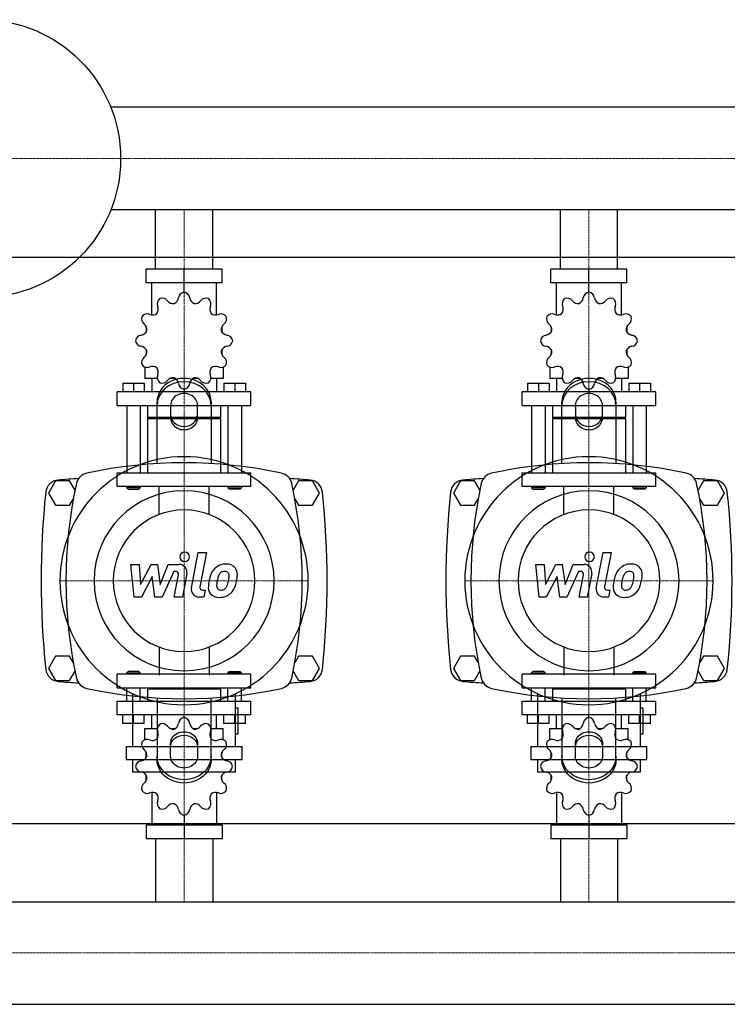
# Model space of a CAD drawing. Extents: x -330 to 1250, y -344 to 386.
# Drawn here: x 328 to 853, y -344 to 386 of the extents above; entities that cross this region are included whole.
import ezdxf

# ---------------------------------------------------------------- set-up
doc = ezdxf.new("R2010")
doc.units = 0
doc.linetypes.add('DASHDOT', pattern=[1, 0.5, -0.25, 0, -0.25])
doc.layers.get('0').update_dxf_attribs({"color": 124})
doc.layers.add('CP_AXIS', color=143, linetype='DASHDOT', lineweight=18)
doc.layers.add('CP_DETAL', color=33, linetype='Continuous')

msp = doc.modelspace()

# ---------------------------------------------------------------- linework, layer by layer
for p, q in [((1200, 321.05), (395.71, 321.05)), ((1200, 244.95), (395.71, 244.95)), ((428.8, 201), (428.8, 244.95)), ((471.2, 201), (471.2, 244.95)), ((728.8, 201), (728.8, 244.95)), ((771.2, 201), (771.2, 244.95)), ((-300, 210), (1250, 210)), ((478.15, 201), (421.85, 201)), ((421.85, 191), (421.85, 201)), ((450, 184), (450, 201)), ((478.15, 191), (478.15, 201)), ((778.15, 201), (721.85, 201)), ((721.85, 191), (721.85, 201)), ((750, 184), (750, 201)), ((778.15, 191), (778.15, 201)), ((478.15, 191), (421.85, 191)), ((426, 167.12), (426, 191)), ((474, 167.12), (474, 191)), ((778.15, 191), (721.85, 191)), ((726, 167.12), (726, 191)), ((774, 167.12), (774, 191)), ((450, 184), (450, 186)), ((750, 184), (750, 186)), ((422.09, 158.11), (422, 158)), ((422.13, 158), (422, 158)), ((422, 158), (422, 154.5)), ((478, 158), (477.87, 158)), ((477.91, 158.11), (478, 158)), ((478, 158), (478, 154.5)), ((722.09, 158.11), (722, 158)), ((722.13, 158), (722, 158)), ((722, 158), (722, 154.5)), ((778, 158), (777.87, 158)), ((777.91, 158.11), (778, 158)), ((778, 158), (778, 154.5)), ((422, 141.5), (422, 137.7)), ((478, 141.5), (478, 137.7)), ((722, 141.5), (722, 137.7)), ((778, 141.5), (778, 137.7)), ((422, 138), (422.13, 138)), ((422.09, 137.89), (422, 138)), ((477.87, 138), (478, 138)), ((477.91, 137.89), (478, 138)), ((722, 138), (722.13, 138)), ((722.09, 137.89), (722, 138)), ((777.87, 138), (778, 138)), ((777.91, 137.89), (778, 138)), ((421, 128.45), (421, 120)), ((479, 128.45), (479, 120)), ((721, 128.45), (721, 120)), ((779, 128.45), (779, 120)), ((430.19, 120), (421, 120)), ((426, 120), (426, 110)), ((443.5, 120), (439.7, 120)), ((460.3, 120), (456.5, 120)), ((479, 120), (469.81, 120)), ((474, 120), (474, 110)), ((730.19, 120), (721, 120)), ((726, 120), (726, 110)), ((743.5, 120), (739.7, 120)), ((760.3, 120), (756.5, 120)), ((779, 120), (769.81, 120)), ((774, 120), (774, 110)), ((499.5, 110), (400.5, 110)), ((400.5, 100), (400.5, 110)), ((404.5, 116.4), (420.5, 116.4)), ((404.5, 116.4), (404.5, 110)), ((412.5, 116.4), (412.5, 110)), ((420.5, 116.4), (420.5, 110)), ((450, 112), (450, 110)), ((479.5, 116.4), (479.5, 110)), ((479.5, 116.4), (495.5, 116.4)), ((487.5, 116.4), (487.5, 110)), ((495.5, 116.4), (495.5, 110)), ((499.5, 100), (499.5, 110)), ((799.5, 110), (700.5, 110)), ((700.5, 100), (700.5, 110)), ((704.5, 116.4), (720.5, 116.4)), ((704.5, 116.4), (704.5, 110)), ((712.5, 116.4), (712.5, 110)), ((720.5, 116.4), (720.5, 110)), ((750, 112), (750, 110)), ((779.5, 116.4), (779.5, 110)), ((779.5, 116.4), (795.5, 116.4)), ((787.5, 116.4), (787.5, 110)), ((795.5, 116.4), (795.5, 110)), ((799.5, 100), (799.5, 110)), ((430, 56.91), (430, 102.68)), ((470, 102.68), (470, 56.91)), ((730, 56.91), (730, 102.68)), ((770, 102.68), (770, 56.91)), ((400.5, 100), (499.5, 100)), ((407.5, 100), (407.5, 50)), ((417.5, 100), (417.5, 50)), ((423, 100), (423, 91)), ((440, 100.18), (440, 90.62)), ((460, 90.62), (460, 100.18)), ((477, 100), (477, 91)), ((482.5, 100), (482.5, 50)), ((492.5, 100), (492.5, 50)), ((700.5, 100), (799.5, 100)), ((707.5, 100), (707.5, 50)), ((717.5, 100), (717.5, 50)), ((723, 100), (723, 91)), ((740, 100.18), (740, 90.62)), ((760, 90.62), (760, 100.18)), ((777, 100), (777, 91)), ((782.5, 100), (782.5, 50)), ((792.5, 100), (792.5, 50)), ((477, 91), (423, 91)), ((424, 90), (423, 91)), ((477, 90), (423, 90)), ((423, 90), (423, 50)), ((476, 90), (477, 91)), ((477, 90), (477, 50)), ((777, 91), (723, 91)), ((724, 90), (723, 91)), ((777, 90), (723, 90)), ((723, 90), (723, 50)), ((776, 90), (777, 91)), ((777, 90), (777, 50)), ((354.8, 44), (349.61, 35)), ((365.2, 44), (354.8, 44)), ((369.18, 37.1), (365.2, 44)), ((400.5, 50), (499.5, 50)), ((400.5, 40), (400.5, 50)), ((499.5, 40), (499.5, 50)), ((534.8, 44), (530.82, 37.1)), ((545.2, 44), (534.8, 44)), ((550.39, 35), (545.2, 44)), ((654.8, 44), (649.61, 35)), ((665.2, 44), (654.8, 44)), ((669.18, 37.1), (665.2, 44)), ((700.5, 50), (799.5, 50)), ((700.5, 40), (700.5, 50)), ((799.5, 40), (799.5, 50)), ((834.8, 44), (830.82, 37.1)), ((845.2, 44), (834.8, 44)), ((850.39, 35), (845.2, 44)), ((499.5, 40), (400.5, 40)), ((407.5, 40), (407.5, 39)), ((417.5, 39), (407.5, 39)), ((408.5, 38), (407.5, 39)), ((408.5, 38), (416.5, 38)), ((416.5, 38), (417.5, 39)), ((417.5, 40), (417.5, 39)), ((482.5, 40), (482.5, 39)), ((482.5, 39), (492.5, 39)), ((483.5, 38), (482.5, 39)), ((491.5, 38), (483.5, 38)), ((491.5, 38), (492.5, 39)), ((492.5, 40), (492.5, 39)), ((799.5, 40), (700.5, 40)), ((707.5, 40), (707.5, 39)), ((717.5, 39), (707.5, 39)), ((708.5, 38), (707.5, 39)), ((708.5, 38), (716.5, 38)), ((716.5, 38), (717.5, 39)), ((717.5, 40), (717.5, 39)), ((782.5, 40), (782.5, 39)), ((782.5, 39), (792.5, 39)), ((783.5, 38), (782.5, 39)), ((791.5, 38), (783.5, 38)), ((791.5, 38), (792.5, 39)), ((792.5, 40), (792.5, 39)), ((349.61, 35), (354.8, 26)), ((365.2, 26), (367.98, 30.82)), ((532.02, 30.82), (534.8, 26)), ((545.2, 26), (550.39, 35)), ((649.61, 35), (654.8, 26)), ((665.2, 26), (667.98, 30.82)), ((832.02, 30.82), (834.8, 26)), ((845.2, 26), (850.39, 35)), ((354.8, 26), (365.2, 26)), ((534.8, 26), (545.2, 26)), ((654.8, 26), (665.2, 26)), ((834.8, 26), (845.2, 26)), ((354.8, -86), (349.61, -95)), ((365.2, -86), (354.8, -86)), ((367.98, -90.82), (365.2, -86)), ((534.8, -86), (532.02, -90.82)), ((545.2, -86), (534.8, -86)), ((550.39, -95), (545.2, -86)), ((654.8, -86), (649.61, -95)), ((665.2, -86), (654.8, -86)), ((667.98, -90.82), (665.2, -86)), ((834.8, -86), (832.02, -90.82)), ((845.2, -86), (834.8, -86)), ((850.39, -95), (845.2, -86)), ((349.61, -95), (354.8, -104)), ((365.2, -104), (369.18, -97.1)), ((499.5, -99.21), (400.5, -99.21)), ((400.5, -109.28), (400.5, -99.21)), ((408.5, -97.2), (407.5, -98.2)), ((407.5, -98.2), (417.5, -98.2)), ((407.5, -99.21), (407.5, -98.2)), ((416.5, -97.2), (408.5, -97.2)), ((416.5, -97.2), (417.5, -98.2)), ((417.5, -99.21), (417.5, -98.2)), ((483.5, -97.2), (482.5, -98.2)), ((492.5, -98.2), (482.5, -98.2)), ((482.5, -99.21), (482.5, -98.2)), ((483.5, -97.2), (491.5, -97.2)), ((491.5, -97.2), (492.5, -98.2)), ((492.5, -99.21), (492.5, -98.2)), ((499.5, -109.28), (499.5, -99.21)), ((530.82, -97.1), (534.8, -104)), ((545.2, -104), (550.39, -95)), ((649.61, -95), (654.8, -104)), ((665.2, -104), (669.18, -97.1)), ((799.5, -99.21), (700.5, -99.21)), ((700.5, -109.28), (700.5, -99.21)), ((708.5, -97.2), (707.5, -98.2)), ((707.5, -98.2), (717.5, -98.2)), ((707.5, -99.21), (707.5, -98.2)), ((716.5, -97.2), (708.5, -97.2)), ((716.5, -97.2), (717.5, -98.2)), ((717.5, -99.21), (717.5, -98.2)), ((783.5, -97.2), (782.5, -98.2)), ((792.5, -98.2), (782.5, -98.2)), ((782.5, -99.21), (782.5, -98.2)), ((783.5, -97.2), (791.5, -97.2)), ((791.5, -97.2), (792.5, -98.2)), ((792.5, -99.21), (792.5, -98.2)), ((799.5, -109.28), (799.5, -99.21)), ((830.82, -97.1), (834.8, -104)), ((845.2, -104), (850.39, -95)), ((354.8, -104), (365.2, -104)), ((400.5, -109.28), (499.5, -109.28)), ((407.5, -119.34), (407.5, -109.28)), ((417.5, -119.34), (417.5, -109.28)), ((424, -109.28), (423, -110.28)), ((476, -109.28), (477, -110.28)), ((482.5, -119.34), (482.5, -109.28)), ((492.5, -119.34), (492.5, -109.28)), ((534.8, -104), (545.2, -104)), ((654.8, -104), (665.2, -104)), ((700.5, -109.28), (799.5, -109.28)), ((707.5, -119.34), (707.5, -109.28)), ((717.5, -119.34), (717.5, -109.28)), ((724, -109.28), (723, -110.28)), ((776, -109.28), (777, -110.28)), ((782.5, -119.34), (782.5, -109.28)), ((792.5, -119.34), (792.5, -109.28)), ((834.8, -104), (845.2, -104)), ((411.82, -113.7), (411.82, -152.98)), ((477, -110.28), (423, -110.28)), ((423, -110.28), (423, -119.34)), ((477, -110.28), (477, -119.34)), ((488.18, -152.98), (488.18, -113.7)), ((711.82, -113.7), (711.82, -152.98)), ((777, -110.28), (723, -110.28)), ((723, -110.28), (723, -119.34)), ((777, -110.28), (777, -119.34)), ((788.18, -152.98), (788.18, -113.7)), ((400.5, -119.34), (499.5, -119.34)), ((400.5, -129.41), (400.5, -119.34)), ((430, -116.91), (430, -162.68)), ((470, -162.68), (470, -116.91)), ((499.5, -129.41), (499.5, -119.34)), ((700.5, -119.34), (799.5, -119.34)), ((700.5, -129.41), (700.5, -119.34)), ((730, -116.91), (730, -162.68)), ((770, -162.68), (770, -116.91)), ((799.5, -129.41), (799.5, -119.34)), ((499.5, -129.41), (400.5, -129.41)), ((404.5, -135.85), (404.5, -129.41)), ((412.5, -135.85), (412.5, -129.41)), ((420.5, -135.85), (420.5, -129.41)), ((426, -139.47), (426, -129.41)), ((450, -131.42), (450, -129.41)), ((474, -139.47), (474, -129.41)), ((479.5, -135.85), (479.5, -129.41)), ((487.5, -135.85), (487.5, -129.41)), ((490.09, -124.38), (488.18, -124.38)), ((490.09, -143.45), (490.09, -124.38)), ((495.5, -135.85), (495.5, -129.41)), ((799.5, -129.41), (700.5, -129.41)), ((704.5, -135.85), (704.5, -129.41)), ((712.5, -135.85), (712.5, -129.41)), ((720.5, -135.85), (720.5, -129.41)), ((726, -139.47), (726, -129.41)), ((750, -131.42), (750, -129.41)), ((774, -139.47), (774, -129.41)), ((779.5, -135.85), (779.5, -129.41)), ((787.5, -135.85), (787.5, -129.41)), ((790.09, -124.38), (788.18, -124.38)), ((790.09, -143.45), (790.09, -124.38)), ((795.5, -135.85), (795.5, -129.41)), ((420.5, -135.85), (404.5, -135.85)), ((495.5, -135.85), (479.5, -135.85)), ((720.5, -135.85), (704.5, -135.85)), ((795.5, -135.85), (779.5, -135.85)), ((421, -139.47), (430.19, -139.47)), ((421, -147.97), (421, -139.47)), ((439.7, -139.47), (443.5, -139.47)), ((456.5, -139.47), (460.3, -139.47)), ((469.81, -139.47), (479, -139.47)), ((479, -147.97), (479, -139.47)), ((488.18, -143.45), (490.09, -143.45)), ((721, -139.47), (730.19, -139.47)), ((721, -147.97), (721, -139.47)), ((739.7, -139.47), (743.5, -139.47)), ((756.5, -139.47), (760.3, -139.47)), ((769.81, -139.47), (779, -139.47)), ((779, -147.97), (779, -139.47)), ((788.18, -143.45), (790.09, -143.45)), ((407.05, -152.98), (492.95, -152.98)), ((407.05, -152.98), (407.05, -162.52)), ((440, -160.18), (440, -150.62)), ((460, -150.62), (460, -160.18)), ((492.95, -162.52), (492.95, -152.98)), ((707.05, -152.98), (792.95, -152.98)), ((707.05, -152.98), (707.05, -162.52)), ((740, -160.18), (740, -150.62)), ((760, -150.62), (760, -160.18)), ((792.95, -162.52), (792.95, -152.98)), ((422, -161.11), (422, -157.28)), ((478, -161.11), (478, -157.28)), ((722, -161.11), (722, -157.28)), ((778, -161.11), (778, -157.28)), ((407.05, -162.52), (492.95, -162.52)), ((411.82, -162.52), (411.82, -172.05)), ((488.18, -172.05), (488.18, -162.52)), ((707.05, -162.52), (792.95, -162.52)), ((711.82, -162.52), (711.82, -172.05)), ((788.18, -172.05), (788.18, -162.52)), ((488.18, -172.05), (411.82, -172.05)), ((422, -177.72), (422, -174.2)), ((478, -177.72), (478, -174.2)), ((788.18, -172.05), (711.82, -172.05)), ((722, -177.72), (722, -174.2)), ((778, -177.72), (778, -174.2)), ((422, -177.72), (422.13, -177.72)), ((422.09, -177.83), (422, -177.72)), ((477.87, -177.72), (478, -177.72)), ((477.91, -177.83), (478, -177.72)), ((722, -177.72), (722.13, -177.72)), ((722.09, -177.83), (722, -177.72)), ((777.87, -177.72), (778, -177.72)), ((777.91, -177.83), (778, -177.72)), ((426, -186.9), (426, -210.93)), ((474, -186.9), (474, -210.93)), ((726, -186.9), (726, -210.93)), ((774, -186.9), (774, -210.93)), ((450, -203.89), (450, -221)), ((750, -203.89), (750, -221)), ((-300, -210), (1250, -210)), ((421.85, -210.93), (421.85, -221)), ((421.85, -210.93), (478.15, -210.93)), ((478.15, -210.93), (478.15, -221)), ((721.85, -210.93), (721.85, -221)), ((721.85, -210.93), (778.15, -210.93)), ((778.15, -210.93), (778.15, -221)), ((421.85, -221), (478.15, -221)), ((428.8, -221), (428.8, -267.95)), ((471.2, -221), (471.2, -267.95)), ((721.85, -221), (778.15, -221)), ((728.8, -221), (728.8, -267.95)), ((771.2, -221), (771.2, -267.95)), ((0, -267.95), (1200, -267.95)), ((0, -344.05), (1200, -344.05))]:
    msp.add_line(p, q)
at = {"extrusion": (0, 0, -1)}
for p, q in [((431.45, 19.11), (431.45, 40)), ((468.55, 19.11), (468.55, 40)), ((731.45, 19.11), (731.45, 40)), ((768.55, 19.11), (768.55, 40)), ((431.45, -79.11), (431.45, -100)), ((468.55, -79.11), (468.55, -100)), ((731.45, -79.11), (731.45, -100)), ((768.55, -79.11), (768.55, -100))]:
    msp.add_line(p, q, dxfattribs=at)
msp.add_circle((300, 283), 103)
for centre, radius, start, end in [((450.78, 179.06), 5, 98.95986, 172.35443), ((449.22, 179.06), 5, 7.64558, 81.04014), ((750.78, 179.06), 5, 98.95986, 172.35443), ((749.22, 179.06), 5, 7.64558, 81.04014), ((435.14, 175.29), 5, 128.95986, 202.35443), ((433.8, 174.51), 5, 37.64558, 111.04014), ((441.98, 180.82), 5.33, 217.64557, 276.98864), ((440.54, 180.44), 5.33, 293.01136, 352.35442), ((459.46, 180.44), 5.33, 187.64557, 246.98864), ((458.02, 180.82), 5.33, 263.01136, 322.35442), ((466.2, 174.51), 5, 68.95986, 142.35443), ((464.86, 175.29), 5, 337.64558, 51.04014), ((735.14, 175.29), 5, 128.95986, 202.35443), ((733.8, 174.51), 5, 37.64558, 111.04014), ((741.98, 180.82), 5.33, 217.64557, 276.98864), ((740.54, 180.44), 5.33, 293.01136, 352.35442), ((759.46, 180.44), 5.33, 187.64557, 246.98864), ((758.02, 180.82), 5.33, 263.01136, 322.35442), ((766.2, 174.51), 5, 68.95986, 142.35443), ((764.86, 175.29), 5, 337.64558, 51.04014), ((426.64, 172.41), 5.33, 247.64557, 306.98864), ((425.59, 171.36), 5.33, 323.01136, 22.35442), ((474.41, 171.36), 5.33, 157.64557, 216.98864), ((473.36, 172.41), 5.33, 233.01136, 292.35442), ((726.64, 172.41), 5.33, 247.64557, 306.98864), ((725.59, 171.36), 5.33, 323.01136, 22.35442), ((774.41, 171.36), 5.33, 157.64557, 216.98864), ((773.36, 172.41), 5.33, 233.01136, 292.35442), ((423.49, 164.2), 5, 158.95986, 232.35443), ((422.71, 162.86), 5, 67.64558, 141.04014), ((477.29, 162.86), 5, 38.95986, 112.35443), ((476.51, 164.2), 5, 307.64558, 21.04014), ((723.49, 164.2), 5, 158.95986, 232.35443), ((722.71, 162.86), 5, 67.64558, 141.04014), ((777.29, 162.86), 5, 38.95986, 112.35443), ((776.51, 164.2), 5, 307.64558, 21.04014), ((417.56, 157.46), 5.33, 277.64557, 336.98864), ((417.18, 156.02), 5.33, 353.01136, 52.35442), ((482.82, 156.02), 5.33, 127.64557, 186.98864), ((482.44, 157.46), 5.33, 203.01136, 262.35442), ((717.56, 157.46), 5.33, 277.64557, 336.98864), ((717.18, 156.02), 5.33, 353.01136, 52.35442), ((782.82, 156.02), 5.33, 127.64557, 186.98864), ((782.44, 157.46), 5.33, 203.01136, 262.35442), ((418.94, 147.22), 5, 97.64558, 171.04014), ((418.94, 148.78), 5, 188.95986, 262.35443), ((481.06, 147.22), 5, 8.95986, 82.35443), ((481.06, 148.78), 5, 277.64558, 351.04014), ((718.94, 147.22), 5, 97.64558, 171.04014), ((718.94, 148.78), 5, 188.95986, 262.35443), ((781.06, 147.22), 5, 8.95986, 82.35443), ((781.06, 148.78), 5, 277.64558, 351.04014), ((417.56, 138.54), 5.33, 23.01136, 82.35442), ((417.18, 139.98), 5.33, 307.64557, 6.98864), ((482.82, 139.98), 5.33, 173.01136, 232.35442), ((482.44, 138.54), 5.33, 97.64557, 156.98864), ((717.56, 138.54), 5.33, 23.01136, 82.35442), ((717.18, 139.98), 5.33, 307.64557, 6.98864), ((782.82, 139.98), 5.33, 173.01136, 232.35442), ((782.44, 138.54), 5.33, 97.64557, 156.98864), ((423.49, 131.8), 5, 127.64558, 201.04014), ((476.51, 131.8), 5, 338.95986, 52.35443), ((723.49, 131.8), 5, 127.64558, 201.04014), ((776.51, 131.8), 5, 338.95986, 52.35443), ((422.71, 133.14), 5, 218.95986, 292.35443), ((426.64, 123.59), 5.33, 53.01136, 112.35442), ((425.59, 124.64), 5.33, 337.64557, 36.98864), ((474.41, 124.64), 5.33, 143.01136, 202.35442), ((473.36, 123.59), 5.33, 67.64557, 126.98864), ((477.29, 133.14), 5, 247.64558, 321.04014), ((722.71, 133.14), 5, 218.95986, 292.35443), ((726.64, 123.59), 5.33, 53.01136, 112.35442), ((725.59, 124.64), 5.33, 337.64557, 36.98864), ((774.41, 124.64), 5.33, 143.01136, 202.35442), ((773.36, 123.59), 5.33, 67.64557, 126.98864), ((777.29, 133.14), 5, 247.64558, 321.04014), ((435.14, 120.71), 5, 157.64558, 231.04014), ((433.8, 121.49), 5, 248.95986, 322.35443), ((441.98, 115.18), 5.33, 83.01136, 142.35442), ((440.54, 115.56), 5.33, 7.64557, 66.98864), ((459.46, 115.56), 5.33, 113.01136, 172.35442), ((458.02, 115.18), 5.33, 37.64557, 96.98864), ((466.2, 121.49), 5, 217.64558, 291.04014), ((464.86, 120.71), 5, 308.95986, 22.35443), ((735.14, 120.71), 5, 157.64558, 231.04014), ((733.8, 121.49), 5, 248.95986, 322.35443), ((741.98, 115.18), 5.33, 83.01136, 142.35442), ((740.54, 115.56), 5.33, 7.64557, 66.98864), ((759.46, 115.56), 5.33, 113.01136, 172.35442), ((758.02, 115.18), 5.33, 37.64557, 96.98864), ((766.2, 121.49), 5, 217.64558, 291.04014), ((764.86, 120.71), 5, 308.95986, 22.35443), ((450.78, 116.94), 5, 187.64558, 261.04014), ((449.22, 116.94), 5, 278.95986, 352.35443), ((750.78, 116.94), 5, 187.64558, 261.04014), ((749.22, 116.94), 5, 278.95986, 352.35443), ((450, -282.81), 340.31, 77.76543, 102.23457), ((750, -282.81), 340.31, 77.76543, 102.23457), ((357.44, 34.66), 10, 94.75692, 173.90284), ((450, -1077.6), 1126.1, 93.97964, 94.75692), ((380, 40), 10, 102.23457, 167.76543), ((520, 40), 10, 12.23457, 77.76543), ((450, -1077.6), 1126.1, 85.24308, 86.02036), ((542.56, 34.66), 10, 6.09716, 85.24308), ((657.44, 34.66), 10, 94.75692, 173.90284), ((750, -1077.6), 1126.1, 93.97964, 94.75692), ((680, 40), 10, 102.23457, 167.76543), ((820, 40), 10, 12.23457, 77.76543), ((750, -1077.6), 1126.1, 85.24308, 86.02036), ((842.56, 34.66), 10, 6.09716, 85.24308), ((702.81, -30), 340.31, 167.76543, 192.23457), ((197.19, -30), 340.31, 347.76543, 12.23457), ((1002.81, -30), 340.31, 167.76543, 192.23457), ((497.19, -30), 340.31, 347.76543, 12.23457), ((962.73, -30), 618.72, 173.90284, 186.09716), ((-62.73, -30), 618.72, 353.90284, 6.09716), ((1262.72, -30), 618.72, 173.90284, 186.09716), ((237.27, -30), 618.72, 353.90284, 6.09716), ((357.44, -94.66), 10, 186.09716, 265.24308), ((380, -100), 10, 192.23457, 257.76543), ((520, -100), 10, 282.23457, 347.76543), ((542.56, -94.66), 10, 274.75692, 353.90284), ((657.44, -94.66), 10, 186.09716, 265.24308), ((680, -100), 10, 192.23457, 257.76543), ((820, -100), 10, 282.23457, 347.76543), ((842.56, -94.66), 10, 274.75692, 353.90284), ((450, 1017.6), 1126.1, 265.24308, 266.02036), ((450, 1017.6), 1126.1, 273.97964, 274.75692), ((750, 1017.6), 1126.1, 265.24308, 266.02036), ((750, 1017.6), 1126.1, 273.97964, 274.75692), ((450, 222.81), 340.31, 257.76543, 282.23457), ((750, 222.81), 340.31, 257.76543, 282.23457)]:
    msp.add_arc(centre, radius, start, end)
for centre, major_axis, ratio, start_param, end_param in [((450, 102.68), (20, 0), 0.866025, 0, 3.141593), ((450, 100.18), (-20, 0), 0.866025, 3.141593, 6.283185), ((750, 102.68), (20, 0), 0.866025, 0, 3.141593), ((750, 100.18), (-20, 0), 0.866025, 3.141593, 6.283185), ((450, 100.18), (10, 0), 0.866025, 0, 3.141593), ((750, 100.18), (10, 0), 0.866025, 0, 3.141593), ((450, 93.12), (10, 0), 0.866025, 3.141593, 6.283185), ((450, 90.62), (-10, 0), 0.866025, 0, 3.141593), ((750, 93.12), (10, 0), 0.866025, 3.141593, 6.283185), ((750, 90.62), (-10, 0), 0.866025, 0, 3.141593), ((450, -30), (-65.05, 65.05), 1, 3.926991, 10.210176), ((750, -30), (65.05, 65.05), 1, 5.497787, 11.780972), ((450, -30), (-47.19, 47.19), 1, 3.926991, 10.210176), ((750, -30), (47.19, 47.19), 1, 5.497787, 11.780972), ((450, -30), (-37.12, 37.12), 1, 3.926991, 10.210176), ((750, -30), (-37.12, 37.12), 1, 3.926991, 10.210176), ((435.14, -140.19), (0, 5.03), 0.993515, 0.679978, 1.960955), ((433.8, -140.97), (0, 5.03), 0.993515, -0.913757, 0.36722), ((441.98, -134.62), (0, 5.37), 0.993515, 2.227836, 3.263568), ((440.54, -135.01), (0, 5.37), 0.993515, 3.543217, 4.578949), ((450.78, -136.39), (0, 5.03), 0.993515, 0.156379, 1.437356), ((449.22, -136.39), (0, 5.03), 0.993515, -1.437356, -0.156379), ((459.46, -135.01), (0, 5.37), 0.993515, 1.704237, 2.739969), ((458.02, -134.62), (0, 5.37), 0.993515, 3.019618, 4.05535), ((466.2, -140.97), (0, 5.03), 0.993515, -0.36722, 0.913757), ((464.86, -140.19), (0, 5.03), 0.993515, 4.322231, 5.603208), ((735.14, -140.19), (0, 5.03), 0.993515, 0.679978, 1.960955), ((733.8, -140.97), (0, 5.03), 0.993515, -0.913757, 0.36722), ((741.98, -134.62), (0, 5.37), 0.993515, 2.227836, 3.263568), ((740.54, -135.01), (0, 5.37), 0.993515, 3.543217, 4.578949), ((750.78, -136.39), (0, 5.03), 0.993515, 0.156379, 1.437356), ((749.22, -136.39), (0, 5.03), 0.993515, -1.437356, -0.156379), ((759.46, -135.01), (0, 5.37), 0.993515, 1.704237, 2.739969), ((758.02, -134.62), (0, 5.37), 0.993515, 3.019618, 4.05535), ((766.2, -140.97), (0, 5.03), 0.993515, -0.36722, 0.913757), ((764.86, -140.19), (0, 5.03), 0.993515, 4.322231, 5.603208), ((425.59, -144.14), (0, 5.37), 0.993515, 4.066815, 5.102547), ((474.41, -144.14), (0, 5.37), 0.993515, 1.180638, 2.21637), ((725.59, -144.14), (0, 5.37), 0.993515, 4.066815, 5.102547), ((774.41, -144.14), (0, 5.37), 0.993515, 1.180638, 2.21637), ((423.49, -151.34), (0, 5.03), 0.993515, 1.203577, 2.484554), ((422.71, -152.7), (0, 5.03), 0.993515, -0.390158, 0.890819), ((426.64, -143.08), (0, 5.37), 0.993515, 2.751434, 3.787166), ((473.36, -143.08), (0, 5.37), 0.993515, 2.496019, 3.531751), ((477.29, -152.7), (0, 5.03), 0.993515, -0.890819, 0.390158), ((476.51, -151.34), (0, 5.03), 0.993515, 3.798632, 5.079609), ((723.49, -151.34), (0, 5.03), 0.993515, 1.203577, 2.484554), ((722.71, -152.7), (0, 5.03), 0.993515, -0.390158, 0.890819), ((726.64, -143.08), (0, 5.37), 0.993515, 2.751434, 3.787166), ((773.36, -143.08), (0, 5.37), 0.993515, 2.496019, 3.531751), ((777.29, -152.7), (0, 5.03), 0.993515, -0.890819, 0.390158), ((776.51, -151.34), (0, 5.03), 0.993515, 3.798632, 5.079609), ((417.56, -158.13), (0, 5.37), 0.993515, 3.275033, 4.310765), ((417.18, -159.58), (0, 5.37), 0.993515, 4.590414, 5.626146), ((482.82, -159.58), (0, 5.37), 0.993515, 0.657039, 1.692771), ((482.44, -158.13), (0, 5.37), 0.993515, 1.97242, 3.008152), ((717.56, -158.13), (0, 5.37), 0.993515, 3.275033, 4.310765), ((717.18, -159.58), (0, 5.37), 0.993515, 4.590414, 5.626146), ((782.82, -159.58), (0, 5.37), 0.993515, 0.657039, 1.692771), ((782.44, -158.13), (0, 5.37), 0.993515, 1.97242, 3.008152), ((418.94, -168.44), (0, 5.03), 0.993515, 0.133441, 1.414417), ((418.94, -166.87), (0, 5.03), 0.993515, 1.727175, 3.008152), ((481.06, -168.44), (0, 5.03), 0.993515, -1.414417, -0.13344), ((481.06, -166.87), (0, 5.03), 0.993515, 3.275033, 4.55601), ((718.94, -168.44), (0, 5.03), 0.993515, 0.133441, 1.414417), ((718.94, -166.87), (0, 5.03), 0.993515, 1.727175, 3.008152), ((781.06, -168.44), (0, 5.03), 0.993515, -1.414417, -0.13344), ((781.06, -166.87), (0, 5.03), 0.993515, 3.275033, 4.55601), ((417.56, -177.18), (0, 5.37), 0.993515, -1.169172, -0.13344), ((417.18, -175.73), (0, 5.37), 0.993515, 3.798632, 4.834364), ((482.82, -175.73), (0, 5.37), 0.993515, 1.448822, 2.484553), ((482.44, -177.18), (0, 5.37), 0.993515, 0.13344, 1.169172), ((717.56, -177.18), (0, 5.37), 0.993515, -1.169172, -0.13344), ((717.18, -175.73), (0, 5.37), 0.993515, 3.798632, 4.834364), ((782.82, -175.73), (0, 5.37), 0.993515, 1.448822, 2.484553), ((782.44, -177.18), (0, 5.37), 0.993515, 0.13344, 1.169172), ((423.49, -183.96), (0, 5.03), 0.993515, 0.657039, 1.938016), ((476.51, -183.96), (0, 5.03), 0.993515, 4.345169, 5.626146), ((723.49, -183.96), (0, 5.03), 0.993515, 0.657039, 1.938016), ((776.51, -183.96), (0, 5.03), 0.993515, 4.345169, 5.626146), ((422.71, -182.61), (0, 5.03), 0.993515, 2.250774, 3.531751), ((426.64, -192.22), (0, 5.37), 0.993515, -0.645574, 0.390158), ((425.59, -191.17), (0, 5.37), 0.993515, 4.322231, 5.357963), ((474.41, -191.17), (0, 5.37), 0.993515, 0.925223, 1.960955), ((473.36, -192.22), (0, 5.37), 0.993515, -0.390158, 0.645574), ((477.29, -182.61), (0, 5.03), 0.993515, 2.751434, 4.032411), ((722.71, -182.61), (0, 5.03), 0.993515, 2.250774, 3.531751), ((726.64, -192.22), (0, 5.37), 0.993515, -0.645574, 0.390158), ((725.59, -191.17), (0, 5.37), 0.993515, 4.322231, 5.357963), ((774.41, -191.17), (0, 5.37), 0.993515, 0.925223, 1.960955), ((773.36, -192.22), (0, 5.37), 0.993515, -0.390158, 0.645574), ((777.29, -182.61), (0, 5.03), 0.993515, 2.751434, 4.032411), ((435.14, -195.12), (0, 5.03), 0.993515, 1.180638, 2.461615), ((441.98, -200.69), (0, 5.37), 0.993515, -0.121975, 0.913757), ((440.54, -200.3), (0, 5.37), 0.993515, -1.437356, -0.401624), ((459.46, -200.3), (0, 5.37), 0.993515, 0.401624, 1.437356), ((458.02, -200.69), (0, 5.37), 0.993515, -0.913757, 0.121975), ((464.86, -195.12), (0, 5.03), 0.993515, 3.82157, 5.102547), ((735.14, -195.12), (0, 5.03), 0.993515, 1.180638, 2.461615), ((741.98, -200.69), (0, 5.37), 0.993515, -0.121975, 0.913757), ((740.54, -200.3), (0, 5.37), 0.993515, -1.437356, -0.401624), ((759.46, -200.3), (0, 5.37), 0.993515, 0.401624, 1.437356), ((758.02, -200.69), (0, 5.37), 0.993515, -0.913757, 0.121975), ((764.86, -195.12), (0, 5.03), 0.993515, 3.82157, 5.102547), ((433.8, -194.34), (0, 5.03), 0.993515, 2.774373, 4.05535), ((450.78, -198.92), (0, 5.03), 0.993515, 1.704237, 2.985214), ((449.22, -198.92), (0, 5.03), 0.993515, 3.297972, 4.578949), ((466.2, -194.34), (0, 5.03), 0.993515, 2.227836, 3.508812), ((733.8, -194.34), (0, 5.03), 0.993515, 2.774373, 4.05535), ((750.78, -198.92), (0, 5.03), 0.993515, 1.704237, 2.985214), ((749.22, -198.92), (0, 5.03), 0.993515, 3.297972, 4.578949), ((766.2, -194.34), (0, 5.03), 0.993515, 2.227836, 3.508812)]:
    msp.add_ellipse(centre, major_axis=major_axis, ratio=ratio, start_param=start_param, end_param=end_param)
for centre, major_axis, start_param, end_param in [((450, -150.62), (-10, 0), 0, 3.141593), ((450, -153.12), (10, 0), 3.141593, 6.283185), ((750, -150.62), (-10, 0), 0, 3.141593), ((750, -153.12), (10, 0), 3.141593, 6.283185), ((450, -160.18), (-20, 0), 3.141593, 6.283185), ((450, -160.18), (10, 0), 0, 3.141593), ((750, -160.18), (-20, 0), 3.141593, 6.283185), ((750, -160.18), (10, 0), 0, 3.141593), ((450, -162.68), (20, 0), 0, 3.141593), ((750, -162.68), (20, 0), 0, 3.141593)]:
    msp.add_ellipse(centre, major_axis=major_axis, ratio=0.866025, start_param=start_param, end_param=end_param, dxfattribs=at)
at = {"layer": 'CP_AXIS'}
for p, q in [((0, 283), (1200, 283)), ((450, 244.95), (450, 201)), ((750, 244.95), (750, 201)), ((450, 201), (450, 40)), ((750, 201), (750, 40)), ((450, -122), (450, 62)), ((750, -122), (750, 62)), ((358, -30), (542, -30)), ((658, -30), (842, -30)), ((450, -221), (450, -99.21)), ((750, -221), (750, -99.21)), ((450, -267.95), (450, -221)), ((750, -267.95), (750, -221)), ((0, -306), (1200, -306))]:
    msp.add_line(p, q, dxfattribs=at)
at = {"layer": 'CP_DETAL'}
for p, q in [((455.43, -35.25), (460.51, -9.09)), ((460.51, -9.09), (466.53, -9.09)), ((466.53, -9.09), (461.61, -34.42)), ((755.43, -35.25), (760.51, -9.09)), ((760.51, -9.09), (766.53, -9.09)), ((766.53, -9.09), (761.61, -34.42)), ((410.53, -17.93), (416.74, -17.93)), ((413.07, -42.07), (410.53, -17.93)), ((416.74, -17.93), (417.73, -32.85)), ((417.73, -32.85), (425.53, -17.93)), ((425.53, -17.93), (430.24, -17.93)), ((430.24, -17.93), (432.3, -32.85)), ((432.3, -32.85), (438.32, -17.93)), ((438.32, -17.93), (446.41, -17.92)), ((710.53, -17.93), (716.74, -17.93)), ((713.07, -42.07), (710.53, -17.93)), ((716.74, -17.93), (717.73, -32.85)), ((717.73, -32.85), (725.53, -17.93)), ((725.53, -17.93), (730.24, -17.93)), ((730.24, -17.93), (732.3, -32.85)), ((732.3, -32.85), (738.32, -17.93)), ((738.32, -17.93), (746.41, -17.92)), ((426.32, -26.92), (418.33, -42.07)), ((428.42, -42.07), (426.32, -26.92)), ((442.35, -23.02), (433.68, -42.07)), ((443.76, -23.02), (442.35, -23.02)), ((442.69, -42.08), (445.86, -25.57)), ((452.04, -24.72), (448.71, -42.08)), ((726.32, -26.92), (718.33, -42.07)), ((728.42, -42.07), (726.32, -26.92)), ((742.35, -23.02), (733.68, -42.07)), ((743.76, -23.02), (742.35, -23.02)), ((742.69, -42.08), (745.86, -25.57)), ((752.04, -24.72), (748.71, -42.08)), ((418.33, -42.07), (413.07, -42.07)), ((433.68, -42.07), (428.42, -42.07)), ((448.71, -42.08), (442.69, -42.08)), ((464.57, -42.07), (461.04, -42.07)), ((463.72, -36.97), (465.56, -36.97)), ((465.56, -36.97), (464.57, -42.07)), ((718.33, -42.07), (713.07, -42.07)), ((733.68, -42.07), (728.42, -42.07)), ((748.71, -42.08), (742.69, -42.08)), ((764.57, -42.07), (761.04, -42.07)), ((763.72, -36.97), (765.56, -36.97)), ((765.56, -36.97), (764.57, -42.07))]:
    msp.add_line(p, q, dxfattribs=at)
for centre, major_axis, start_param, end_param in [((450.41, -12.27), (-2.53, 2.53), 3.926991, 10.210176), ((750.41, -12.27), (2.53, 2.53), 5.497787, 11.780972), ((446.42, -23.64), (4.04, 4.04), 5.308354, 7.070498), ((480.37, -29.17), (7.95, 7.95), 1.492145, 1.847688), ((480.95, -29.63), (8.47, 8.47), 0.773681, 1.504446), ((481.64, -25.94), (5.87, 5.87), 6.19352, 7.134692), ((482.18, -25.01), (-5.17, 5.17), 3.878428, 4.571325), ((746.42, -23.64), (-4.04, 4.04), 3.737558, 5.499702), ((780.37, -29.17), (7.95, 7.95), 1.492145, 1.847688), ((780.95, -29.63), (-8.47, 8.47), -0.797115, -0.066351), ((781.64, -25.94), (5.87, 5.87), 6.19352, 7.134692), ((782.18, -25.01), (-5.17, 5.17), 3.878428, 4.571325), ((443.76, -25.17), (-1.52, 1.52), 3.737243, 5.498418), ((489.4, -33.26), (14.95, 14.95), 1.886902, 2.20041), ((506.74, -36.13), (23.18, 23.18), 2.094577, 2.167465), ((481.42, -28.94), (-4.59, 4.59), -0.046732, 0.585464), ((479.94, -27.51), (-3.13, 3.13), -0.808185, -0.076851), ((480.13, -27.12), (-2.86, 2.86), -1.145564, -0.763), ((480.59, -25.81), (-1.88, 1.88), 4.605782, 5.124683), ((479.74, -26.25), (2.55, 2.55), 5.47118, 6.124937), ((460.37, -25.74), (-16.25, 16.25), 3.741569, 3.900451), ((465.2, -24.84), (17.17, 17.17), 5.284588, 5.476122), ((743.76, -25.17), (-1.52, 1.52), 3.737243, 5.498418), ((789.4, -33.26), (14.95, 14.95), 1.886902, 2.20041), ((806.74, -36.13), (23.18, 23.18), 2.094577, 2.167465), ((781.42, -28.94), (4.59, 4.59), 1.524065, 2.15626), ((779.94, -27.51), (3.13, 3.13), 0.762611, 1.493945), ((780.13, -27.12), (2.86, 2.86), 0.425232, 0.807797), ((780.59, -25.81), (1.88, 1.88), 6.176579, 6.69548), ((779.74, -26.25), (-2.55, 2.55), 3.900383, 4.554141), ((760.37, -25.74), (-16.25, 16.25), 3.741569, 3.900451), ((765.2, -24.84), (17.17, 17.17), 5.284588, 5.476122), ((461.04, -36.35), (-4.04, 4.04), 0.593484, 2.356194), ((463.72, -34.83), (-1.52, 1.52), 0.593484, 2.356194), ((475.42, -34.89), (5.3, 5.3), 2.241753, 2.998304), ((496.57, -35.77), (-20.26, 20.26), 0.581776, 0.724763), ((477.84, -33.66), (-2.67, 2.67), 0.664354, 1.407996), ((494.86, -34.35), (14.7, 14.7), 2.144156, 2.300895), ((477.1, -33.89), (2.15, 2.15), 3.05876, 4.009644), ((477.52, -32.48), (-3.14, 3.14), 2.65704, 3.059183), ((476.8, -31.76), (3.85, 3.85), 4.644985, 5.058247), ((465.07, -26.84), (12.84, 12.84), 5.088163, 5.324359), ((476.53, -30.35), (8.45, 8.45), 4.642615, 5.219553), ((454.1, -23.31), (-25.08, 25.08), 3.631391, 3.737807), ((761.04, -36.35), (-4.04, 4.04), 0.593484, 2.356194), ((763.72, -34.83), (1.52, 1.52), 2.164281, 3.926991), ((775.42, -34.89), (5.3, 5.3), 2.241753, 2.998304), ((796.57, -35.77), (-20.26, 20.26), 0.581776, 0.724763), ((777.84, -33.66), (-2.67, 2.67), 0.664354, 1.407996), ((794.86, -34.35), (-14.7, 14.7), 0.573359, 0.730099), ((777.1, -33.89), (-2.15, 2.15), 1.487964, 2.438848), ((777.52, -32.48), (-3.14, 3.14), 2.65704, 3.059183), ((776.8, -31.76), (-3.85, 3.85), 3.074189, 3.487451), ((765.07, -26.84), (-12.84, 12.84), 3.517366, 3.753562), ((776.53, -30.35), (-8.45, 8.45), 3.071819, 3.648756), ((754.1, -23.31), (-25.08, 25.08), 3.631391, 3.737807), ((475.7, -34.27), (-5.72, 5.72), 1.468129, 2.430215), ((476.37, -30.05), (8.69, 8.69), 3.921297, 4.636275), ((476.57, -26.31), (7.53, 7.53), 4.000025, 4.140447), ((775.7, -34.27), (5.72, 5.72), 3.038925, 4.001011), ((776.37, -30.05), (-8.69, 8.69), 2.350501, 3.065478), ((776.57, -26.31), (7.53, 7.53), 4.000025, 4.140447)]:
    msp.add_ellipse(centre, major_axis=major_axis, ratio=1, start_param=start_param, end_param=end_param, dxfattribs=at)

doc.saveas('drawing.dxf')
